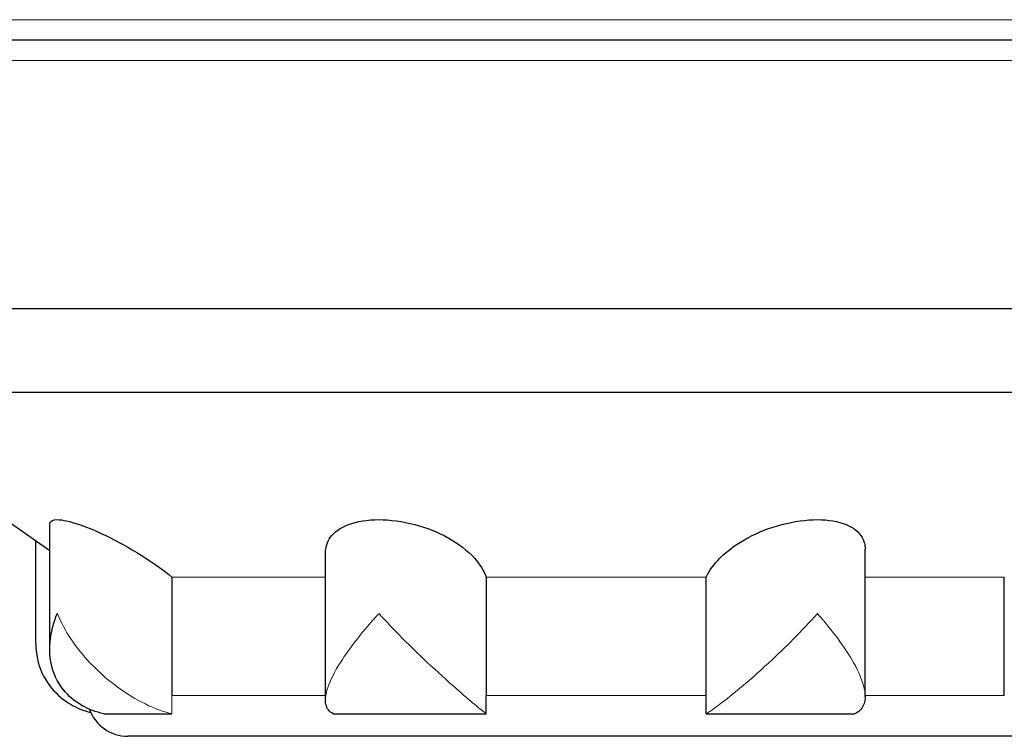
# Model space of a CAD drawing. Units: millimetres. Extents: x 212 to 358, y 682 to 889.
# Drawn here: x 295 to 319, y 699 to 716 of the extents above; entities that cross this region are included whole.
import ezdxf

# ---------------------------------------------------------------- set-up
doc = ezdxf.new("R2010")
doc.units = ezdxf.units.MM
doc.header["$LTSCALE"] = 10
doc.layers.get('0').update_dxf_attribs({"color": 220})
doc.layers.add('Основная толстая', color=7, linetype='Continuous', lineweight=30)
doc.layers.add('Основная тонкая', color=7, linetype='Continuous', lineweight=15)

# ---------------------------------------------------------------- blocks, each defined once
blk = doc.blocks.new('A$C51594d7c')
at = {"layer": 'Основная толстая'}
for p, q in [((19, -18), (-17.271, -18)), ((19.5, -24.557), (-17.726, -24.557)), ((-12.908, -30.474), (-18.434, -26.605)), ((18.434, -26.605), (-16.757, -26.605)), ((-12.908, -32.872), (-12.908, -29.819)), ((-13.25, -32.726), (-13.25, -30.235)), ((-6.177, -34.114), (-6.177, -30.526)), ((7.001, -34.028), (7.001, -30.436)), ((-9.926, -31.11), (-9.926, -34)), ((-2.25, -31.11), (-2.25, -34)), ((3.12, -34), (3.12, -31.11)), ((10.4, -34), (10.4, -31.11)), ((-2.25, -34.449), (-2.25, -34)), ((3.12, -34.449), (3.12, -34)), ((-11.587, -34.449), (-9.926, -34.449)), ((-5.987, -34.449), (-2.25, -34.449)), ((3.12, -34.449), (6.744, -34.449)), ((-9.999, -35), (-11, -35)), ((11, -35), (-9.999, -35))]:
    blk.add_line(p, q, dxfattribs=at)
blk.add_arc((-11, -34), 1, 199.7427, 270, dxfattribs=at)
for points, knots in [([(-12.908, -29.819), (-12.908, -29.747), (-12.844, -29.709), (-12.604, -29.709), (-12.417, -29.75), (-11.964, -29.904), (-11.699, -30.018), (-11.161, -30.286), (-10.853, -30.461), (-10.335, -30.799), (-10.117, -30.957), (-9.926, -31.11)], [0.2871368, 0.2871368, 0.2871368, 0.2871368, 0.371763, 0.371763, 0.4593902, 0.4593902, 0.5470173, 0.5470173, 0.6452717, 0.6452717, 0.7233084, 0.7233084, 0.7233084, 0.7233084]), ([(-6.177, -30.526), (-6.176, -30.385), (-6.136, -30.255), (-5.969, -30.018), (-5.818, -29.904), (-5.407, -29.75), (-5.147, -29.709), (-4.599, -29.709), (-4.292, -29.75), (-3.704, -29.904), (-3.423, -30.018), (-2.937, -30.286), (-2.709, -30.461), (-2.407, -30.799), (-2.309, -30.957), (-2.25, -31.11)], [0.1200993, 0.1200993, 0.1200993, 0.1200993, 0.1965088, 0.1965088, 0.2841359, 0.2841359, 0.371763, 0.371763, 0.4593902, 0.4593902, 0.5470173, 0.5470173, 0.6452717, 0.6452717, 0.7233084, 0.7233084, 0.7233084, 0.7233084]), ([(3.12, -31.11), (3.195, -30.957), (3.307, -30.799), (3.641, -30.461), (3.884, -30.286), (4.389, -30.018), (4.676, -29.904), (5.266, -29.75), (5.569, -29.709), (6.1, -29.709), (6.347, -29.75), (6.726, -29.904), (6.857, -30.018), (6.976, -30.231), (7.001, -30.33), (7.001, -30.436)], [0.0202177, 0.0202177, 0.0202177, 0.0202177, 0.0982544, 0.0982544, 0.1965088, 0.1965088, 0.2841359, 0.2841359, 0.371763, 0.371763, 0.4593902, 0.4593902, 0.5470173, 0.5470173, 0.6069826, 0.6069826, 0.6069826, 0.6069826]), ([(-11.587, -34.449), (-11.784, -34.407), (-11.961, -34.339), (-12.304, -34.146), (-12.457, -34.013), (-12.732, -33.669), (-12.829, -33.445), (-12.913, -33.021), (-12.917, -32.823), (-12.867, -32.419), (-12.811, -32.212), (-12.728, -32.004), (-12.727, -32.002), (-12.726, -32)], [0, 0, 0, 0, 0.0639115, 0.0639115, 0.1415292, 0.1415292, 0.2449087, 0.2449087, 0.329097, 0.329097, 0.4144136, 0.4144136, 0.4152107, 0.4152107, 0.4152107, 0.4152107]), ([(-13.25, -32.726), (-13.25, -32.885), (-13.23, -33.042), (-13.129, -33.422), (-13.02, -33.641), (-12.732, -33.981), (-12.577, -34.114), (-12.245, -34.305), (-12.084, -34.373), (-11.907, -34.421)], [0.1007525, 0.1007525, 0.1007525, 0.1007525, 0.1686019, 0.1686019, 0.2703948, 0.2703948, 0.3467669, 0.3467669, 0.405504, 0.405504, 0.405504, 0.405504]), ([(-5.987, -34.449), (-6.086, -34.402), (-6.143, -34.324), (-6.18, -34.157), (-6.18, -34.082), (-6.168, -34.001)], [0, 0, 0, 0, 0.0711228, 0.0711228, 0.1168879, 0.1168879, 0.1168879, 0.1168879]), ([(7.001, -34), (7.004, -34.094), (6.991, -34.179), (6.916, -34.339), (6.846, -34.407), (6.744, -34.449)], [0.3002856, 0.3002856, 0.3002856, 0.3002856, 0.3540187, 0.3540187, 0.4185714, 0.4185714, 0.4185714, 0.4185714])]:
    blk.add_open_spline(points, degree=3, knots=knots, dxfattribs=at)
at = {"layer": 'Основная тонкая'}
for p, q in [((17, -17.5), (-17, -17.5)), ((10.28, -17.99), (-7.114, -17.99)), ((19.5, -18.5), (-17.726, -18.5)), ((-6.177, -31.11), (-9.926, -31.11)), ((3.12, -31.11), (-2.25, -31.11)), ((10.4, -31.11), (7.001, -31.11)), ((-9.926, -34.449), (-9.926, -34)), ((-6.177, -34), (-9.926, -34)), ((3.12, -34), (-2.25, -34)), ((10.4, -34), (7.001, -34))]:
    blk.add_line(p, q, dxfattribs=at)
for points in [[(-9.365, -18), (-8.645, -17.997), (-7.893, -17.993), (-7.114, -17.99)], [(-8.745, -18), (-8.216, -17.997), (-7.672, -17.993), (-7.114, -17.99)], [(8.745, -18), (9.274, -17.997), (9.786, -17.993), (10.28, -17.99)], [(10.28, -17.99), (9.982, -17.993), (9.676, -17.997), (9.365, -18)]]:
    blk.add_open_spline(points, degree=3, dxfattribs=at)
for points, knots in [([(-12.726, -32), (-12.725, -32.002), (-12.725, -32.004), (-12.64, -32.212), (-12.529, -32.419), (-12.259, -32.823), (-12.101, -33.021), (-11.698, -33.445), (-11.44, -33.669), (-10.946, -34.013), (-10.719, -34.146), (-10.298, -34.339), (-10.108, -34.407), (-9.926, -34.449)], [-0.0008051, -0.0008051, -0.0008051, -0.0008051, 0, 0, 0.0861726, 0.0861726, 0.1712055, 0.1712055, 0.2756222, 0.2756222, 0.3540187, 0.3540187, 0.4185714, 0.4185714, 0.4185714, 0.4185714]), ([(-6.168, -34.001), (-6.159, -33.949), (-6.146, -33.893), (-6.068, -33.641), (-5.955, -33.422), (-5.691, -33.004), (-5.548, -32.807), (-5.233, -32.409), (-5.06, -32.207), (-4.876, -32.004), (-4.875, -32.002), (-4.873, -32)], [0.1168879, 0.1168879, 0.1168879, 0.1168879, 0.1467509, 0.1467509, 0.2475521, 0.2475521, 0.3312701, 0.3312701, 0.4145115, 0.4145115, 0.4152944, 0.4152944, 0.4152944, 0.4152944]), ([(-4.873, -32), (-4.871, -32.002), (-4.869, -32.004), (-4.685, -32.207), (-4.492, -32.409), (-4.096, -32.807), (-3.893, -33.004), (-3.448, -33.422), (-3.206, -33.641), (-2.818, -33.981), (-2.663, -34.114), (-2.411, -34.324), (-2.313, -34.402), (-2.25, -34.449)], [-0.0007906, -0.0007906, -0.0007906, -0.0007906, 0, 0, 0.0840603, 0.0840603, 0.1686019, 0.1686019, 0.2703948, 0.2703948, 0.3467669, 0.3467669, 0.4185893, 0.4185893, 0.4185893, 0.4185893]), ([(3.12, -34.449), (3.191, -34.407), (3.29, -34.339), (3.55, -34.146), (3.718, -34.013), (4.133, -33.669), (4.389, -33.445), (4.848, -33.021), (5.054, -32.823), (5.454, -32.419), (5.648, -32.212), (5.831, -32.004), (5.833, -32.002), (5.835, -32)], [0, 0, 0, 0, 0.0639115, 0.0639115, 0.1415292, 0.1415292, 0.2449087, 0.2449087, 0.329097, 0.329097, 0.4144136, 0.4144136, 0.4152107, 0.4152107, 0.4152107, 0.4152107]), ([(5.835, -32), (5.837, -32.002), (5.838, -32.004), (6.021, -32.212), (6.19, -32.419), (6.489, -32.823), (6.621, -33.021), (6.857, -33.445), (6.95, -33.669), (6.994, -33.912), (6.999, -33.957), (7.001, -34)], [-0.0008051, -0.0008051, -0.0008051, -0.0008051, 0, 0, 0.0861726, 0.0861726, 0.1712055, 0.1712055, 0.2756222, 0.2756222, 0.3002856, 0.3002856, 0.3002856, 0.3002856])]:
    blk.add_open_spline(points, degree=3, knots=knots, dxfattribs=at)

msp = doc.modelspace()

# ---------------------------------------------------------------- block references
msp.add_blockref('A$C51594d7c', (308.289, 733.935, -11.627))

doc.saveas('drawing.dxf')
